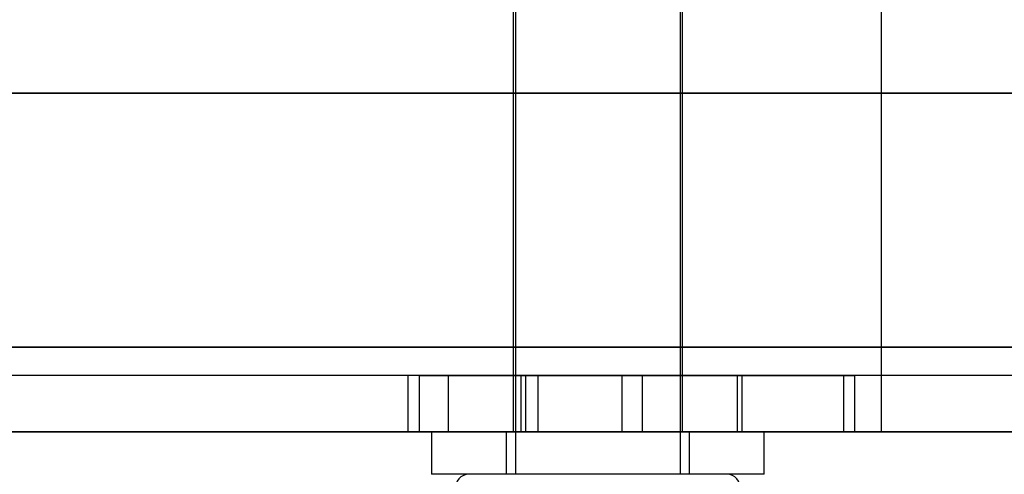
# Model space of a CAD drawing. Units: millimetres. Extents: x 17686 to 22431, y 26322 to 30805.
# Drawn here: x 19525 to 19560, y 28553 to 28569 of the extents above; entities that cross this region are included whole.
import ezdxf

# ---------------------------------------------------------------- set-up
doc = ezdxf.new("R2010")
doc.units = ezdxf.units.MM
doc.header["$LTSCALE"] = 200
doc.layers.add('OTWORY_MONTAŻOWE', color=1, linetype='Continuous')

msp = doc.modelspace()

# ---------------------------------------------------------------- linework, layer by layer
at = {"color": 7, "linetype": 'Continuous', "lineweight": 25}
for p, q in [((19543.037, 28586.928), (19543.037, 28552.928)), ((19543.037, 28586.928), (19543.037, 28552.928)), ((19543.037, 28586.928), (19543.037, 28552.928)), ((19548.887, 28552.928), (19548.887, 28586.928)), ((19548.887, 28552.928), (19548.887, 28586.928)), ((19548.887, 28552.928), (19548.887, 28586.928)), ((19542.962, 28569.428), (19542.962, 28554.428)), ((19542.962, 28569.428), (19542.962, 28554.428)), ((19542.962, 28569.428), (19542.962, 28554.428)), ((19548.962, 28554.428), (19548.962, 28569.428)), ((19548.962, 28554.428), (19548.962, 28569.428)), ((19548.962, 28554.428), (19548.962, 28569.428)), ((19556.019, 28566.428), (19556.019, 28569.428)), ((19521.019, 28566.428), (19584.019, 28566.428)), ((19556.019, 28566.428), (19524.936, 28566.428)), ((19556.019, 28557.428), (19556.019, 28566.428)), ((19584.019, 28566.428), (19556.019, 28566.428)), ((19584.019, 28557.428), (19521.019, 28557.428)), ((19524.936, 28557.428), (19556.019, 28557.428)), ((19556.019, 28557.428), (19584.019, 28557.428)), ((19556.019, 28554.428), (19556.019, 28557.428)), ((19546.805, 28556.428), (19513.735, 28556.428)), ((19547.529, 28556.428), (19514.459, 28556.428)), ((19539.226, 28556.428), (19539.226, 28554.428)), ((19540.654, 28556.428), (19539.229, 28556.428)), ((19539.631, 28556.428), (19539.631, 28554.428)), ((19539.631, 28556.428), (19550.898, 28556.428)), ((19561.896, 28556.428), (19540.654, 28556.428)), ((19540.654, 28556.428), (19540.654, 28554.428)), ((19543.226, 28556.428), (19543.226, 28554.428)), ((19543.838, 28556.428), (19543.228, 28556.428)), ((19543.4, 28556.428), (19554.667, 28556.428)), ((19543.4, 28556.428), (19543.4, 28554.428)), ((19543.838, 28556.428), (19543.838, 28554.428)), ((19565.269, 28556.428), (19543.838, 28556.428)), ((19546.805, 28556.428), (19546.805, 28554.428)), ((19546.805, 28556.428), (19555.03, 28556.428)), ((19547.529, 28556.428), (19551.062, 28556.428)), ((19547.529, 28556.428), (19547.529, 28554.428)), ((19550.898, 28556.428), (19550.898, 28554.428)), ((19551.072, 28554.428), (19551.072, 28556.428)), ((19554.667, 28556.428), (19554.667, 28554.428)), ((19555.072, 28554.428), (19555.072, 28556.428)), ((19546.805, 28554.428), (19513.735, 28554.428)), ((19547.529, 28554.428), (19514.459, 28554.428)), ((19521.019, 28554.428), (19583.019, 28554.428)), ((19556.019, 28554.428), (19523.081, 28554.428)), ((19540.654, 28554.428), (19539.229, 28554.428)), ((19539.631, 28554.428), (19550.898, 28554.428)), ((19540.062, 28554.428), (19540.062, 28552.928)), ((19540.062, 28554.428), (19540.062, 28552.928)), ((19540.062, 28554.428), (19540.062, 28552.928)), ((19551.86, 28554.428), (19540.063, 28554.428)), ((19551.86, 28554.428), (19540.063, 28554.428)), ((19551.86, 28554.428), (19540.063, 28554.428)), ((19561.896, 28554.428), (19540.654, 28554.428)), ((19542.712, 28554.428), (19542.712, 28552.928)), ((19542.712, 28554.428), (19542.712, 28552.928)), ((19542.712, 28554.428), (19542.712, 28552.928)), ((19549.212, 28554.428), (19542.712, 28554.428)), ((19549.212, 28554.428), (19542.712, 28554.428)), ((19549.212, 28554.428), (19542.712, 28554.428)), ((19548.962, 28554.428), (19542.962, 28554.428)), ((19548.962, 28554.428), (19542.962, 28554.428)), ((19548.962, 28554.428), (19542.962, 28554.428)), ((19543.838, 28554.428), (19543.228, 28554.428)), ((19543.4, 28554.428), (19554.667, 28554.428)), ((19565.269, 28554.428), (19543.838, 28554.428)), ((19546.805, 28554.428), (19555.03, 28554.428)), ((19547.529, 28554.428), (19551.062, 28554.428)), ((19549.212, 28552.928), (19549.212, 28554.428)), ((19549.212, 28552.928), (19549.212, 28554.428)), ((19549.212, 28552.928), (19549.212, 28554.428)), ((19551.862, 28552.928), (19551.862, 28554.428)), ((19551.862, 28552.928), (19551.862, 28554.428)), ((19551.862, 28552.928), (19551.862, 28554.428)), ((19583.019, 28554.428), (19556.019, 28554.428)), ((19551.86, 28552.928), (19540.063, 28552.928)), ((19551.86, 28552.928), (19540.063, 28552.928)), ((19551.86, 28552.928), (19540.063, 28552.928)), ((19550.537, 28552.928), (19541.387, 28552.928)), ((19550.537, 28552.928), (19541.387, 28552.928)), ((19550.537, 28552.928), (19541.387, 28552.928)), ((19549.212, 28552.928), (19542.712, 28552.928)), ((19549.212, 28552.928), (19542.712, 28552.928)), ((19549.212, 28552.928), (19542.712, 28552.928)), ((19548.885, 28552.928), (19543.038, 28552.928)), ((19548.885, 28552.928), (19543.038, 28552.928)), ((19548.885, 28552.928), (19543.038, 28552.928))]:
    msp.add_line(p, q, dxfattribs=at)
for centre, start, end in [((19541.387, 28552.457), 90, 186.9281), ((19541.387, 28552.457), 90, 186.9281), ((19550.537, 28552.457), 353.0719, 90), ((19550.537, 28552.457), 353.0719, 90)]:
    msp.add_arc(centre, 0.471, start, end, dxfattribs=at)
at = {"layer": 'OTWORY_MONTAŻOWE'}
msp.add_circle((19624.069, 28563.306), 200, dxfattribs=at)

doc.saveas('drawing.dxf')
